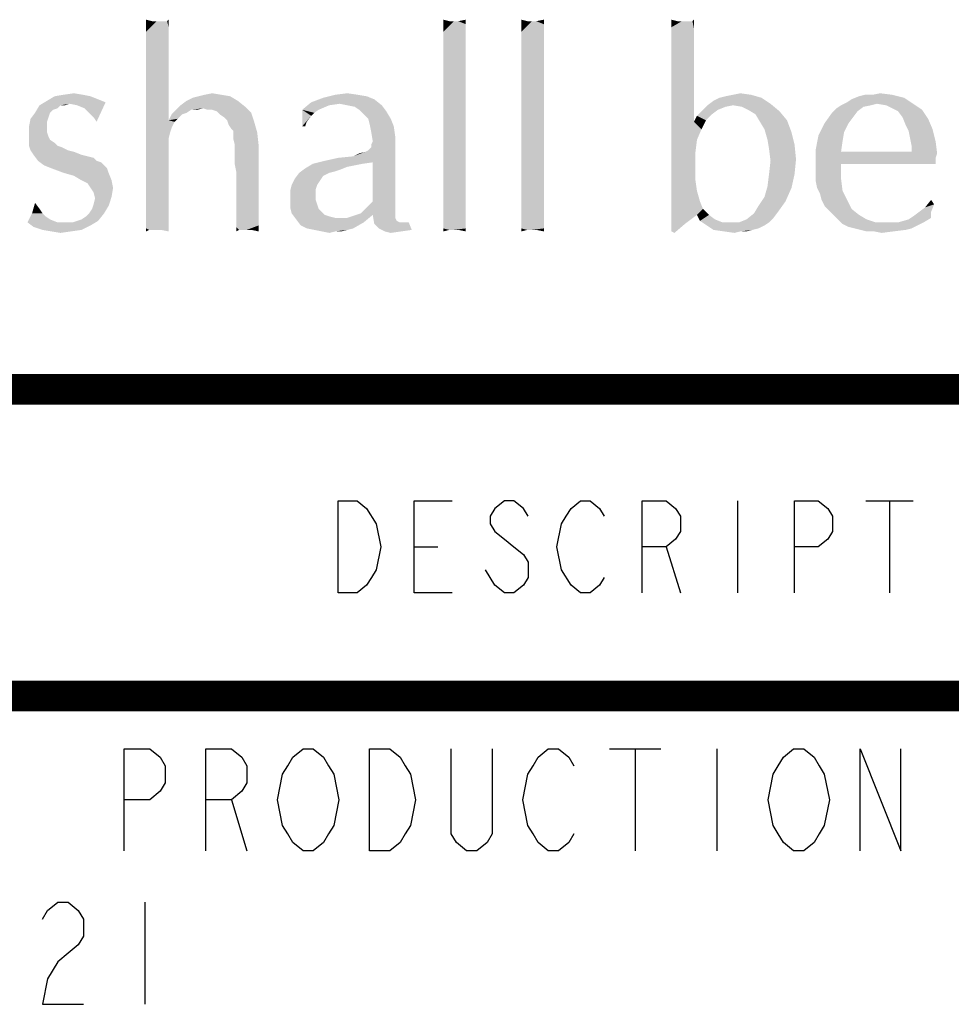
# Model space of a CAD drawing. Units: inches. Extents: x 0 to 180, y -147 to 17.
# Drawn here: x 18 to 19, y 16 to 17 of the extents above; entities that cross this region are included whole.
import ezdxf

# ---------------------------------------------------------------- set-up
doc = ezdxf.new("R2010")
doc.units = ezdxf.units.IN
doc.header["$LTSCALE"] = 1.21
doc.header["$MEASUREMENT"] = 0
doc.layers.get('0').update_dxf_attribs({"linetype": 'CONTINUOUS'})

msp = doc.modelspace()

# ---------------------------------------------------------------- linework, layer by layer
at = {"color": 2, "linetype": 'CONTINUOUS'}
for p, q in [((18.47716, 16.73883), (18.47716, 16.64883)), ((18.60274, 16.73883), (18.64925, 16.73883)), ((18.62599, 16.73883), (18.62599, 16.64883)), ((18.16089, 16.69383), (18.18415, 16.69383)), ((18.40739, 16.69383), (18.42135, 16.64883)), ((18.35216, 16.49649), (18.40216, 16.49649)), ((18.37716, 16.49649), (18.37716, 16.39649)), ((18.45716, 16.49649), (18.45716, 16.39649)), ((17.98216, 16.44649), (17.99716, 16.39649)), ((17.89716, 16.34649), (17.89716, 16.24649))]:
    msp.add_line(p, q, dxfattribs=at)
at = {"color": 5, "linetype": 'CONTINUOUS', "const_width": 0.03}
for points in [[(0, 16.848), (22.3, 16.848)], [(16.3, 16.548), (22.3, 16.548)]]:
    msp.add_lwpolyline(points, dxfattribs=at)
at = {"color": 2, "linetype": 'CONTINUOUS'}
for points in [[(18.08648, 16.73883), (18.10508, 16.73883), (18.11438, 16.73133)], [(18.11438, 16.73133), (18.12369, 16.71633), (18.12834, 16.69383), (18.12369, 16.67133), (18.11903, 16.66383), (18.11438, 16.65633), (18.10508, 16.64883), (18.08648, 16.64883), (18.08648, 16.73883)], [(18.1981, 16.64883), (18.16089, 16.64883), (18.16089, 16.73883), (18.1981, 16.73883)], [(18.27252, 16.72383), (18.26787, 16.73133), (18.25856, 16.73883), (18.24926, 16.73883), (18.23996, 16.73133), (18.23531, 16.72383), (18.23531, 16.71633), (18.23996, 16.70883), (18.24926, 16.70133), (18.25856, 16.69383), (18.26787, 16.68633), (18.27252, 16.67883), (18.27252, 16.66383), (18.26787, 16.65633), (18.25856, 16.64883), (18.24926, 16.64883), (18.23996, 16.65633), (18.23531, 16.66383), (18.23066, 16.67133)], [(18.31438, 16.65633), (18.30507, 16.67133), (18.30042, 16.69383), (18.30507, 16.71633), (18.30972, 16.72383), (18.31438, 16.73133), (18.32368, 16.73883), (18.33298, 16.73883), (18.34228, 16.73133), (18.34693, 16.72383)], [(18.38414, 16.64883), (18.38414, 16.73883), (18.40739, 16.73883), (18.4167, 16.73133), (18.42135, 16.72383), (18.42135, 16.70883), (18.4167, 16.70133), (18.40739, 16.69383), (18.38414, 16.69383)], [(18.53297, 16.64883), (18.53297, 16.73883), (18.55623, 16.73883), (18.56553, 16.73133), (18.57018, 16.72383), (18.57018, 16.70883), (18.56553, 16.70133), (18.55623, 16.69383), (18.53297, 16.69383)], [(18.34693, 16.66383), (18.34228, 16.65633), (18.33298, 16.64883), (18.32368, 16.64883), (18.31438, 16.65633)], [(17.87716, 16.39649), (17.87716, 16.49649), (17.90216, 16.49649), (17.91216, 16.48815), (17.91716, 16.47982), (17.91716, 16.46315), (17.91216, 16.45482), (17.90216, 16.44649), (17.87716, 16.44649)], [(17.95716, 16.39649), (17.95716, 16.49649), (17.98216, 16.49649), (17.99216, 16.48815), (17.99716, 16.47982), (17.99716, 16.46315), (17.99216, 16.45482), (17.98216, 16.44649), (17.95716, 16.44649)], [(18.07716, 16.41315), (18.07216, 16.40482), (18.06216, 16.39649), (18.05216, 16.39649), (18.04216, 16.40482), (18.03716, 16.41315), (18.03216, 16.42149), (18.02716, 16.44649), (18.03216, 16.47149), (18.03716, 16.47982), (18.04216, 16.48815), (18.05216, 16.49649), (18.06216, 16.49649), (18.07216, 16.48815), (18.07716, 16.47982), (18.08216, 16.47149), (18.08716, 16.44649), (18.08216, 16.42149), (18.07716, 16.41315)], [(18.11716, 16.49649), (18.13716, 16.49649), (18.14716, 16.48815), (18.15216, 16.47982), (18.15716, 16.47149), (18.16216, 16.44649), (18.15716, 16.42149), (18.15216, 16.41315), (18.14716, 16.40482), (18.13716, 16.39649), (18.11716, 16.39649), (18.11716, 16.49649)], [(18.23716, 16.49649), (18.23716, 16.41315), (18.23216, 16.40482), (18.22216, 16.39649), (18.21216, 16.39649), (18.20216, 16.40482), (18.19716, 16.41315), (18.19716, 16.49649)], [(18.31716, 16.41315), (18.31216, 16.40482), (18.30216, 16.39649), (18.29216, 16.39649), (18.28216, 16.40482), (18.27716, 16.41315), (18.27216, 16.42149), (18.26716, 16.44649), (18.27216, 16.47149), (18.27716, 16.47982), (18.28216, 16.48815), (18.29216, 16.49649), (18.30216, 16.49649), (18.31216, 16.48815), (18.31716, 16.47982)], [(18.55716, 16.41315), (18.55216, 16.40482), (18.54216, 16.39649), (18.53216, 16.39649), (18.52216, 16.40482), (18.51716, 16.41315), (18.51216, 16.42149), (18.50716, 16.44649), (18.51216, 16.47149), (18.51716, 16.47982), (18.52216, 16.48815), (18.53216, 16.49649), (18.54216, 16.49649), (18.55216, 16.48815), (18.55716, 16.47982), (18.56216, 16.47149), (18.56716, 16.44649), (18.56216, 16.42149), (18.55716, 16.41315)], [(18.59716, 16.39649), (18.59716, 16.49649), (18.63716, 16.39649), (18.63716, 16.49649)], [(17.79716, 16.32982), (17.80216, 16.33815), (17.81216, 16.34649), (17.82216, 16.34649), (17.83216, 16.33815), (17.83716, 16.32982), (17.83716, 16.31315), (17.83216, 16.30482), (17.82216, 16.29649), (17.81216, 16.28815), (17.80216, 16.27149), (17.79716, 16.24649), (17.83716, 16.24649)]]:
    msp.add_lwpolyline(points, dxfattribs=at)
at = {"color": 4, "linetype": 'CONTINUOUS'}
for points in [[(17.90445, 17.20816), (17.89857, 17.19787), (17.89857, 17.20963)], [(17.91914, 17.20816), (17.92061, 17.20228), (17.89857, 17.19787)], [(17.9162, 17.20816), (17.91914, 17.20816), (17.89857, 17.19787)], [(17.91179, 17.20816), (17.9162, 17.20816), (17.89857, 17.19787)], [(17.90886, 17.20816), (17.91179, 17.20816), (17.89857, 17.19787)], [(17.90445, 17.20816), (17.90886, 17.20816), (17.89857, 17.19787)], [(17.89857, 17.19787), (17.92061, 17.20228), (17.92061, 17.19347)], [(17.91914, 17.20816), (17.92061, 17.20963), (17.92061, 17.20228)], [(18.19526, 17.20816), (18.18939, 17.19787), (18.18939, 17.20963)], [(18.20407, 17.20816), (18.21142, 17.20522), (18.18939, 17.19787)], [(18.19967, 17.20816), (18.20407, 17.20816), (18.18939, 17.19787)], [(18.19526, 17.20816), (18.19967, 17.20816), (18.18939, 17.19787)], [(18.21142, 17.20522), (18.21142, 17.19934), (18.18939, 17.19787)], [(18.20407, 17.20816), (18.21142, 17.20963), (18.21142, 17.20522)], [(18.27164, 17.20816), (18.26576, 17.19787), (18.26576, 17.20963)], [(18.28045, 17.20816), (18.28779, 17.20522), (18.26576, 17.19787)], [(18.27604, 17.20816), (18.28045, 17.20816), (18.26576, 17.19787)], [(18.27164, 17.20816), (18.27604, 17.20816), (18.26576, 17.19787)], [(18.28779, 17.20522), (18.28779, 17.19934), (18.26576, 17.19787)], [(18.28045, 17.20816), (18.28779, 17.20963), (18.28779, 17.20522)], [(18.41851, 17.20816), (18.41264, 17.20228), (18.41264, 17.20962)], [(18.43026, 17.20816), (18.4332, 17.20816), (18.41264, 17.20228)], [(18.42586, 17.20816), (18.43026, 17.20816), (18.41264, 17.20228)], [(18.42292, 17.20816), (18.42586, 17.20816), (18.41264, 17.20228)], [(18.41851, 17.20816), (18.42292, 17.20816), (18.41264, 17.20228)], [(18.43467, 17.20081), (18.41264, 17.20228), (18.4332, 17.20816)], [(18.43467, 17.20081), (18.41264, 17.19494), (18.41264, 17.20228)], [(18.4332, 17.20816), (18.43467, 17.20962), (18.43467, 17.20081)], [(17.92061, 17.19347), (17.89857, 17.18466), (17.89857, 17.19787)], [(17.89857, 17.18466), (17.92061, 17.19347), (17.92061, 17.18319)], [(18.18939, 17.19787), (18.21142, 17.19934), (18.21142, 17.192)], [(18.21142, 17.192), (18.18939, 17.18613), (18.18939, 17.19787)], [(18.26576, 17.19787), (18.28779, 17.19934), (18.28779, 17.192)], [(18.28779, 17.192), (18.26576, 17.18613), (18.26576, 17.19787)], [(18.41264, 17.19494), (18.43467, 17.20081), (18.43467, 17.192)], [(18.43467, 17.192), (18.41264, 17.18319), (18.41264, 17.19494)], [(17.92061, 17.18319), (17.89857, 17.17144), (17.89857, 17.18466)], [(17.89857, 17.17144), (17.92061, 17.18319), (17.92061, 17.17144)], [(18.18939, 17.18613), (18.21142, 17.192), (18.21142, 17.18319)], [(18.21142, 17.18319), (18.18939, 17.17144), (18.18939, 17.18613)], [(18.21142, 17.18319), (18.21142, 17.17438), (18.18939, 17.17144)], [(18.26576, 17.18613), (18.28779, 17.192), (18.28779, 17.18319)], [(18.28779, 17.18319), (18.26576, 17.17144), (18.26576, 17.18613)], [(18.28779, 17.18319), (18.28779, 17.17438), (18.26576, 17.17144)], [(18.41264, 17.18319), (18.43467, 17.192), (18.43467, 17.18172)], [(18.43467, 17.18172), (18.41264, 17.17144), (18.41264, 17.18319)], [(18.18939, 17.17144), (18.21142, 17.17438), (18.21142, 17.16262)], [(18.26576, 17.17144), (18.28779, 17.17438), (18.28779, 17.16262)], [(18.41264, 17.17144), (18.43467, 17.18172), (18.43467, 17.16997)], [(17.92061, 17.17144), (17.92061, 17.15822), (17.89857, 17.15675)], [(17.92061, 17.17144), (17.89857, 17.15675), (17.89857, 17.17144)], [(18.21142, 17.16262), (18.18939, 17.15528), (18.18939, 17.17144)], [(18.28779, 17.16262), (18.26576, 17.15528), (18.26576, 17.17144)], [(18.43467, 17.16997), (18.41264, 17.15528), (18.41264, 17.17144)], [(18.43467, 17.16997), (18.43467, 17.15675), (18.41264, 17.15528)], [(17.89857, 17.15675), (17.92061, 17.15822), (17.92061, 17.14353)], [(17.92061, 17.14353), (17.89857, 17.14059), (17.89857, 17.15675)], [(18.18939, 17.15528), (18.21142, 17.16262), (18.21142, 17.14941)], [(18.21142, 17.14941), (18.18939, 17.11709), (18.18939, 17.15528)], [(18.26576, 17.15528), (18.28779, 17.16262), (18.28779, 17.14941)], [(18.28779, 17.14941), (18.26576, 17.11709), (18.26576, 17.15528)], [(18.41264, 17.15528), (18.43467, 17.15675), (18.43467, 17.14206)], [(18.43467, 17.14206), (18.41264, 17.13766), (18.41264, 17.15528)], [(18.21142, 17.14941), (18.21142, 17.13619), (18.18939, 17.11709)], [(18.28779, 17.14941), (18.28779, 17.13619), (18.26576, 17.11709)], [(17.84423, 17.13472), (17.85157, 17.13178), (17.80164, 17.13031)], [(17.84423, 17.13472), (17.80164, 17.13031), (17.80898, 17.13472)], [(17.83689, 17.13619), (17.80898, 17.13472), (17.81779, 17.13619)], [(17.80898, 17.13472), (17.83689, 17.13619), (17.84423, 17.13472)], [(17.81779, 17.13619), (17.82807, 17.13766), (17.83689, 17.13619)], [(17.89857, 17.14059), (17.92061, 17.14353), (17.92061, 17.12738)], [(17.92061, 17.12738), (17.89857, 17.12297), (17.89857, 17.14059)], [(17.93823, 17.13031), (17.94411, 17.13325), (17.98082, 17.13472)], [(17.93823, 17.13031), (17.98082, 17.13472), (17.98817, 17.13031)], [(17.98082, 17.13472), (17.94411, 17.13325), (17.94998, 17.13472)], [(17.97201, 17.13619), (17.94998, 17.13472), (17.95586, 17.13619)], [(17.94998, 17.13472), (17.97201, 17.13619), (17.98082, 17.13472)], [(17.95586, 17.13619), (17.9632, 17.13766), (17.97201, 17.13619)], [(18.10567, 17.13619), (18.11448, 17.13472), (18.07189, 17.13325)], [(18.10567, 17.13619), (18.07189, 17.13325), (18.08364, 17.13619)], [(18.07189, 17.13325), (18.11448, 17.13472), (18.12182, 17.13178)], [(18.08364, 17.13619), (18.09539, 17.13766), (18.10567, 17.13619)], [(18.18939, 17.11709), (18.21142, 17.13619), (18.21142, 17.10828)], [(18.26576, 17.11709), (18.28779, 17.13619), (18.28779, 17.10828)], [(18.41264, 17.13766), (18.43467, 17.14206), (18.43467, 17.12591)], [(18.43467, 17.12591), (18.41264, 17.11856), (18.41264, 17.13766)], [(18.45964, 17.13325), (18.46551, 17.13472), (18.49048, 17.13619)], [(18.45964, 17.13325), (18.49048, 17.13619), (18.50076, 17.13325)], [(18.49048, 17.13619), (18.46551, 17.13472), (18.47286, 17.13619)], [(18.47286, 17.13619), (18.4802, 17.13766), (18.49048, 17.13619)], [(18.64029, 17.13325), (18.58889, 17.13178), (18.59623, 17.13472)], [(18.60945, 17.13619), (18.62854, 17.13619), (18.59623, 17.13472)], [(18.60945, 17.13619), (18.59623, 17.13472), (18.60211, 17.13619)], [(18.59623, 17.13472), (18.62854, 17.13619), (18.64029, 17.13325)], [(18.60945, 17.13619), (18.61679, 17.13766), (18.62854, 17.13619)], [(17.81486, 17.12591), (17.81192, 17.12297), (17.78989, 17.11856)], [(17.81486, 17.12591), (17.78989, 17.11856), (17.79429, 17.12591)], [(17.82367, 17.12738), (17.79429, 17.12591), (17.80164, 17.13031)], [(17.81486, 17.12591), (17.79429, 17.12591), (17.82367, 17.12738)], [(17.80164, 17.13031), (17.85157, 17.13178), (17.85892, 17.12884)], [(17.80164, 17.13031), (17.85892, 17.12884), (17.82367, 17.12738)], [(17.81486, 17.12591), (17.82367, 17.12738), (17.81926, 17.12591)], [(17.83101, 17.12591), (17.82367, 17.12738), (17.85892, 17.12884)], [(17.83836, 17.12297), (17.83101, 17.12591), (17.85892, 17.12884)], [(17.84129, 17.12003), (17.83836, 17.12297), (17.85892, 17.12884)], [(17.84423, 17.11709), (17.84129, 17.12003), (17.85892, 17.12884)], [(17.84717, 17.11416), (17.84423, 17.11709), (17.85892, 17.12884)], [(17.84717, 17.11416), (17.85892, 17.12884), (17.85011, 17.10975)], [(17.89857, 17.12297), (17.92061, 17.12738), (17.92061, 17.11122)], [(17.95439, 17.12297), (17.92795, 17.1215), (17.93236, 17.12591)], [(17.98817, 17.13031), (17.93236, 17.12591), (17.93823, 17.13031)], [(17.93236, 17.12591), (17.98817, 17.13031), (17.99551, 17.12444)], [(17.93236, 17.12591), (17.99551, 17.12444), (17.95439, 17.12297)], [(18.07776, 17.12591), (18.05132, 17.1215), (18.06014, 17.12884)], [(18.05132, 17.1215), (18.07776, 17.12591), (18.06748, 17.1215)], [(18.12182, 17.13178), (18.06014, 17.12884), (18.07189, 17.13325)], [(18.08804, 17.12738), (18.06014, 17.12884), (18.12182, 17.13178)], [(18.06014, 17.12884), (18.08804, 17.12738), (18.07776, 17.12591)], [(18.09539, 17.12591), (18.08804, 17.12738), (18.12182, 17.13178)], [(18.09539, 17.12591), (18.12182, 17.13178), (18.12917, 17.12591)], [(18.12917, 17.12591), (18.10273, 17.12444), (18.09539, 17.12591)], [(18.10714, 17.1215), (18.10273, 17.12444), (18.12917, 17.12591)], [(18.10714, 17.1215), (18.12917, 17.12591), (18.13357, 17.12003)], [(18.41264, 17.11856), (18.43467, 17.12591), (18.43467, 17.10975)], [(18.47286, 17.12591), (18.46551, 17.12444), (18.44348, 17.1215)], [(18.47286, 17.12591), (18.44348, 17.1215), (18.44789, 17.12591)], [(18.50957, 17.12738), (18.44789, 17.12591), (18.45376, 17.13031)], [(18.47286, 17.12591), (18.44789, 17.12591), (18.50957, 17.12738)], [(18.50076, 17.13325), (18.45376, 17.13031), (18.45964, 17.13325)], [(18.45376, 17.13031), (18.50076, 17.13325), (18.50957, 17.12738)], [(18.48167, 17.12444), (18.47286, 17.12591), (18.50957, 17.12738)], [(18.48754, 17.1215), (18.48167, 17.12444), (18.50957, 17.12738)], [(18.48754, 17.1215), (18.50957, 17.12738), (18.51839, 17.12003)], [(18.60798, 17.12591), (18.60064, 17.12444), (18.5742, 17.12297)], [(18.60798, 17.12591), (18.5742, 17.12297), (18.57861, 17.12591)], [(18.61386, 17.12738), (18.57861, 17.12591), (18.58448, 17.12884)], [(18.57861, 17.12591), (18.61386, 17.12738), (18.60798, 17.12591)], [(18.58448, 17.12884), (18.58889, 17.13178), (18.64029, 17.13325)], [(18.61386, 17.12738), (18.58448, 17.12884), (18.64029, 17.13325)], [(18.61386, 17.12738), (18.64029, 17.13325), (18.64911, 17.12738)], [(18.64911, 17.12738), (18.62267, 17.12591), (18.61386, 17.12738)], [(18.62854, 17.12297), (18.62267, 17.12591), (18.64911, 17.12738)], [(18.62854, 17.12297), (18.64911, 17.12738), (18.65792, 17.1215)], [(17.80457, 17.11856), (17.80311, 17.11416), (17.78548, 17.11269)], [(17.80457, 17.11856), (17.78548, 17.11269), (17.78989, 17.11856)], [(17.81192, 17.12297), (17.80751, 17.1215), (17.78989, 17.11856)], [(17.78989, 17.11856), (17.80751, 17.1215), (17.80457, 17.11856)], [(17.92061, 17.11122), (17.89857, 17.10388), (17.89857, 17.12297)], [(17.93382, 17.11709), (17.92942, 17.11269), (17.92061, 17.11122)], [(17.93382, 17.11709), (17.92061, 17.11122), (17.92354, 17.11709)], [(17.94264, 17.1215), (17.93823, 17.11856), (17.92354, 17.11709)], [(17.94264, 17.1215), (17.92354, 17.11709), (17.92795, 17.1215)], [(17.92354, 17.11709), (17.93823, 17.11856), (17.93382, 17.11709)], [(17.94264, 17.1215), (17.92795, 17.1215), (17.95439, 17.12297)], [(17.94264, 17.1215), (17.95439, 17.12297), (17.94851, 17.1215)], [(17.95879, 17.1215), (17.95439, 17.12297), (17.99551, 17.12444)], [(17.9632, 17.1215), (17.95879, 17.1215), (17.99551, 17.12444)], [(17.96761, 17.12003), (17.9632, 17.1215), (17.99551, 17.12444)], [(17.96761, 17.12003), (17.99551, 17.12444), (18.00139, 17.11856)], [(18.00139, 17.11856), (17.97054, 17.11709), (17.96761, 17.12003)], [(17.97495, 17.11416), (17.97054, 17.11709), (18.00139, 17.11856)], [(17.97789, 17.11122), (17.97495, 17.11416), (18.00139, 17.11856)], [(17.97789, 17.11122), (18.00139, 17.11856), (18.00432, 17.10975)], [(18.05132, 17.1215), (18.06748, 17.1215), (18.06307, 17.11856)], [(18.05132, 17.1215), (18.06307, 17.11856), (18.06014, 17.11563)], [(18.06014, 17.11563), (18.05132, 17.10534), (18.05132, 17.1215)], [(18.06014, 17.11563), (18.05573, 17.10975), (18.05132, 17.10534)], [(18.13357, 17.12003), (18.11154, 17.11709), (18.10714, 17.1215)], [(18.11595, 17.11269), (18.11154, 17.11709), (18.13357, 17.12003)], [(18.11595, 17.11269), (18.13357, 17.12003), (18.13798, 17.11269)], [(18.21142, 17.10828), (18.18939, 17.08478), (18.18939, 17.11709)], [(18.28779, 17.10828), (18.26576, 17.08478), (18.26576, 17.11709)], [(18.43467, 17.10975), (18.41264, 17.09653), (18.41264, 17.11856)], [(18.44642, 17.11122), (18.43467, 17.10975), (18.43761, 17.11563)], [(18.45817, 17.1215), (18.45229, 17.11709), (18.43761, 17.11563)], [(18.45817, 17.1215), (18.43761, 17.11563), (18.44348, 17.1215)], [(18.43761, 17.11563), (18.45229, 17.11709), (18.44642, 17.11122)], [(18.44348, 17.1215), (18.46551, 17.12444), (18.45817, 17.1215)], [(18.51839, 17.12003), (18.49489, 17.11709), (18.48754, 17.1215)], [(18.49489, 17.11709), (18.51839, 17.12003), (18.52573, 17.11122)], [(18.52573, 17.11122), (18.49929, 17.10975), (18.49489, 17.11709)], [(18.59036, 17.11416), (18.56245, 17.10828), (18.56979, 17.11856)], [(18.59476, 17.12003), (18.56979, 17.11856), (18.5742, 17.12297)], [(18.56979, 17.11856), (18.59476, 17.12003), (18.59036, 17.11416)], [(18.5742, 17.12297), (18.60064, 17.12444), (18.59476, 17.12003)], [(18.65792, 17.1215), (18.63442, 17.12003), (18.62854, 17.12297)], [(18.63882, 17.11416), (18.63442, 17.12003), (18.65792, 17.1215)], [(18.63882, 17.11416), (18.65792, 17.1215), (18.66379, 17.11269)], [(17.80164, 17.10975), (17.78401, 17.10534), (17.78548, 17.11269)], [(17.78401, 17.10534), (17.80164, 17.10975), (17.80164, 17.10534)], [(17.80164, 17.10534), (17.80164, 17.09947), (17.78401, 17.09653)], [(17.80164, 17.10534), (17.78401, 17.09653), (17.78401, 17.10534)], [(17.78548, 17.11269), (17.80311, 17.11416), (17.80164, 17.10975)], [(17.92061, 17.11122), (17.92648, 17.10975), (17.89857, 17.10388)], [(17.89857, 17.10388), (17.92648, 17.10975), (17.92354, 17.10388)], [(17.92061, 17.11122), (17.92942, 17.11269), (17.92648, 17.10975)], [(18.00432, 17.10975), (17.97936, 17.10681), (17.97789, 17.11122)], [(17.98229, 17.10241), (17.97936, 17.10681), (18.00432, 17.10975)], [(17.98376, 17.10094), (17.98229, 17.10241), (18.00432, 17.10975)], [(17.98376, 17.10094), (18.00432, 17.10975), (18.00726, 17.09947)], [(18.05132, 17.10534), (18.05573, 17.10975), (18.05426, 17.10534)], [(18.13798, 17.11269), (18.11742, 17.10681), (18.11595, 17.11269)], [(18.11742, 17.10681), (18.13798, 17.11269), (18.14092, 17.10534)], [(18.14092, 17.10534), (18.11889, 17.09947), (18.11742, 17.10681)], [(18.11889, 17.09947), (18.14092, 17.10534), (18.14239, 17.09506)], [(18.21142, 17.10828), (18.21142, 17.08919), (18.18939, 17.08478)], [(18.28779, 17.10828), (18.28779, 17.08919), (18.26576, 17.08478)], [(18.43467, 17.10975), (18.44201, 17.10241), (18.41264, 17.09653)], [(18.43467, 17.10975), (18.44642, 17.11122), (18.44201, 17.10241)], [(18.5037, 17.10241), (18.49929, 17.10975), (18.52573, 17.11122)], [(18.5037, 17.10241), (18.52573, 17.11122), (18.53014, 17.09947)], [(18.58595, 17.10828), (18.58154, 17.09947), (18.55657, 17.09653)], [(18.58595, 17.10828), (18.55657, 17.09653), (18.56245, 17.10828)], [(18.56245, 17.10828), (18.59036, 17.11416), (18.58595, 17.10828)], [(18.66379, 17.11269), (18.64176, 17.10681), (18.63882, 17.11416)], [(18.64176, 17.10681), (18.66379, 17.11269), (18.6682, 17.10241)], [(18.6682, 17.10241), (18.6447, 17.10094), (18.64176, 17.10681)], [(17.78401, 17.09653), (17.80164, 17.09947), (17.80311, 17.09506)], [(17.80311, 17.09506), (17.78401, 17.09066), (17.78401, 17.09653)], [(17.92354, 17.10388), (17.92207, 17.09947), (17.89857, 17.08478)], [(17.92354, 17.10388), (17.89857, 17.08478), (17.89857, 17.10388)], [(17.92207, 17.09947), (17.92061, 17.09359), (17.89857, 17.08478)], [(18.00726, 17.09947), (17.98376, 17.09653), (17.98376, 17.10094)], [(17.98376, 17.09359), (17.98376, 17.09653), (18.00726, 17.09947)], [(17.98523, 17.08772), (17.98376, 17.09359), (18.00726, 17.09947)], [(17.98523, 17.08772), (18.00726, 17.09947), (18.00873, 17.08625)], [(18.14239, 17.09506), (18.12036, 17.09066), (18.11889, 17.09947)], [(18.41264, 17.09653), (18.44201, 17.10241), (18.43761, 17.09212)], [(18.43761, 17.09212), (18.41264, 17.07744), (18.41264, 17.09653)], [(18.53014, 17.09947), (18.50664, 17.09212), (18.5037, 17.10241)], [(18.50664, 17.09212), (18.53014, 17.09947), (18.53307, 17.08772)], [(18.58007, 17.09066), (18.55364, 17.08184), (18.55657, 17.09653)], [(18.55657, 17.09653), (18.58154, 17.09947), (18.58007, 17.09066)], [(18.64617, 17.09359), (18.6447, 17.10094), (18.6682, 17.10241)], [(18.64617, 17.09359), (18.6682, 17.10241), (18.67114, 17.09066)], [(17.80311, 17.09506), (17.80457, 17.09212), (17.78401, 17.09066)], [(17.78401, 17.09066), (17.80457, 17.09212), (17.80898, 17.08919)], [(17.80898, 17.08919), (17.78401, 17.08625), (17.78401, 17.09066)], [(17.78401, 17.08625), (17.80898, 17.08919), (17.81192, 17.08625)], [(17.81192, 17.08625), (17.78548, 17.08184), (17.78401, 17.08625)], [(17.81192, 17.08625), (17.81632, 17.08478), (17.78548, 17.08184)], [(17.92061, 17.09359), (17.92061, 17.08625), (17.89857, 17.08478)], [(17.89857, 17.08478), (17.92061, 17.08625), (17.92061, 17.07597)], [(18.00873, 17.08625), (17.98523, 17.08184), (17.98523, 17.08772)], [(17.98523, 17.08184), (18.00873, 17.08625), (18.00873, 17.07891)], [(18.10126, 17.07597), (18.11301, 17.08038), (18.14239, 17.08919)], [(18.12036, 17.07009), (18.10126, 17.07597), (18.14239, 17.08919)], [(18.11301, 17.08038), (18.11595, 17.08184), (18.14239, 17.08919)], [(18.11595, 17.08184), (18.11889, 17.08478), (18.14239, 17.08919)], [(18.14239, 17.08919), (18.11889, 17.08772), (18.12036, 17.09066)], [(18.11889, 17.08478), (18.11889, 17.08772), (18.14239, 17.08919)], [(18.12036, 17.09066), (18.14239, 17.09506), (18.14239, 17.08919)], [(18.12036, 17.03191), (18.12036, 17.07009), (18.14239, 17.08919)], [(18.12036, 17.03191), (18.14239, 17.08919), (18.14239, 17.0275)], [(18.18939, 17.08478), (18.21142, 17.08919), (18.21142, 17.07156)], [(18.26576, 17.08478), (18.28779, 17.08919), (18.28779, 17.07156)], [(18.43761, 17.09212), (18.43614, 17.08038), (18.41264, 17.07744)], [(18.53307, 17.08772), (18.50811, 17.08331), (18.50664, 17.09212)], [(18.50811, 17.08331), (18.53307, 17.08772), (18.53454, 17.07303)], [(18.55364, 17.08184), (18.58007, 17.09066), (18.57861, 17.08038)], [(18.67114, 17.09066), (18.64764, 17.08625), (18.64617, 17.09359)], [(18.64764, 17.08331), (18.64764, 17.08625), (18.67114, 17.09066)], [(18.64764, 17.08038), (18.64764, 17.08331), (18.67114, 17.09066)], [(18.64764, 17.08038), (18.67114, 17.09066), (18.67261, 17.07891)], [(17.78548, 17.08184), (17.81632, 17.08478), (17.8222, 17.08184)], [(17.8222, 17.08184), (17.78842, 17.07744), (17.78548, 17.08184)], [(17.8222, 17.08184), (17.82807, 17.08038), (17.78842, 17.07744)], [(17.78842, 17.07744), (17.82807, 17.08038), (17.83542, 17.07744)], [(17.83542, 17.07744), (17.79282, 17.07156), (17.78842, 17.07744)], [(17.83542, 17.07744), (17.84129, 17.07597), (17.79282, 17.07156)], [(17.92061, 17.07597), (17.89857, 17.06716), (17.89857, 17.08478)], [(18.00873, 17.07891), (17.98523, 17.07597), (17.98523, 17.08184)], [(17.98523, 17.06863), (17.98523, 17.07597), (18.00873, 17.07891)], [(17.98523, 17.06863), (18.00873, 17.07891), (18.00873, 17.06863)], [(18.10126, 17.07597), (18.10714, 17.07891), (18.11301, 17.08038)], [(18.21142, 17.07156), (18.18939, 17.06716), (18.18939, 17.08478)], [(18.28779, 17.07156), (18.26576, 17.06716), (18.26576, 17.08478)], [(18.41264, 17.07744), (18.43614, 17.08038), (18.43614, 17.06569)], [(18.43614, 17.06569), (18.41264, 17.06128), (18.41264, 17.07744)], [(18.53454, 17.07303), (18.50957, 17.07156), (18.50811, 17.08331)], [(18.57861, 17.08038), (18.55364, 17.06716), (18.55364, 17.08184)], [(18.64764, 17.08038), (18.67261, 17.07891), (18.55364, 17.06716)], [(18.57861, 17.08038), (18.64764, 17.08038), (18.55364, 17.06716)], [(18.67261, 17.07891), (18.67114, 17.0745), (18.55364, 17.06716)], [(17.84129, 17.07597), (17.84717, 17.0745), (17.79282, 17.07156)], [(17.79282, 17.07156), (17.84717, 17.0745), (17.85011, 17.07156)], [(17.85011, 17.07156), (17.7987, 17.06716), (17.79282, 17.07156)], [(17.85011, 17.07156), (17.85451, 17.07009), (17.7987, 17.06716)], [(17.7987, 17.06716), (17.85451, 17.07009), (17.85745, 17.06716)], [(17.85745, 17.06716), (17.80604, 17.06422), (17.7987, 17.06716)], [(17.80604, 17.06422), (17.85745, 17.06716), (17.86039, 17.06422)], [(17.89857, 17.06716), (17.92061, 17.07597), (17.92061, 17.06422)], [(17.92061, 17.06422), (17.89857, 17.05247), (17.89857, 17.06716)], [(18.00873, 17.06863), (17.9867, 17.06128), (17.98523, 17.06863)], [(17.9867, 17.06128), (18.00873, 17.06863), (18.00873, 17.05688)], [(18.11007, 17.06862), (18.10273, 17.06716), (18.05426, 17.06422)], [(18.11007, 17.06862), (18.05426, 17.06422), (18.06161, 17.06862)], [(18.10273, 17.06716), (18.09539, 17.06569), (18.05426, 17.06422)], [(18.12036, 17.07009), (18.06161, 17.06862), (18.07336, 17.07156)], [(18.06161, 17.06862), (18.12036, 17.07009), (18.11007, 17.06862)], [(18.07336, 17.07156), (18.08657, 17.0745), (18.10126, 17.07597)], [(18.12036, 17.07009), (18.07336, 17.07156), (18.10126, 17.07597)], [(18.18939, 17.06716), (18.21142, 17.07156), (18.21142, 17.05688)], [(18.21142, 17.05688), (18.18939, 17.051), (18.18939, 17.06716)], [(18.26576, 17.06716), (18.28779, 17.07156), (18.28779, 17.05688)], [(18.28779, 17.05688), (18.26576, 17.051), (18.26576, 17.06716)], [(18.50811, 17.05834), (18.50957, 17.07156), (18.53454, 17.07303)], [(18.50811, 17.05834), (18.53454, 17.07303), (18.53307, 17.05834)], [(18.67114, 17.0745), (18.57861, 17.06862), (18.55364, 17.06716)], [(18.55364, 17.05981), (18.55364, 17.06716), (18.57861, 17.06862)], [(18.55364, 17.05981), (18.57861, 17.06862), (18.57861, 17.05394)], [(18.63148, 17.06862), (18.57861, 17.06862), (18.67114, 17.0745)], [(18.65204, 17.06862), (18.63148, 17.06862), (18.67114, 17.0745)], [(18.65204, 17.06862), (18.67114, 17.0745), (18.67114, 17.06862)], [(17.86039, 17.06422), (17.81779, 17.05981), (17.80604, 17.06422)], [(17.81779, 17.05981), (17.86039, 17.06422), (17.86186, 17.05981)], [(17.86186, 17.05981), (17.82807, 17.05688), (17.81779, 17.05981)], [(17.83542, 17.05247), (17.82807, 17.05688), (17.86186, 17.05981)], [(17.83542, 17.05247), (17.86186, 17.05981), (17.86479, 17.05247)], [(17.89857, 17.03925), (17.89857, 17.05247), (17.92061, 17.06422)], [(17.89857, 17.03925), (17.92061, 17.06422), (17.92061, 17.03191)], [(18.00873, 17.05688), (17.9867, 17.051), (17.9867, 17.06128)], [(18.07776, 17.05981), (18.07482, 17.05834), (18.04398, 17.05394)], [(18.07776, 17.05981), (18.04398, 17.05394), (18.04839, 17.05981)], [(18.07482, 17.05834), (18.07189, 17.05688), (18.04398, 17.05394)], [(18.08804, 17.06275), (18.04839, 17.05981), (18.05426, 17.06422)], [(18.08804, 17.06275), (18.08364, 17.06128), (18.04839, 17.05981)], [(18.04839, 17.05981), (18.08364, 17.06128), (18.07776, 17.05981)], [(18.05426, 17.06422), (18.09539, 17.06569), (18.08804, 17.06275)], [(18.41264, 17.06128), (18.43614, 17.06569), (18.43614, 17.05247)], [(18.43614, 17.05247), (18.41264, 17.04659), (18.41264, 17.06128)], [(18.53307, 17.05834), (18.50664, 17.04659), (18.50811, 17.05834)], [(18.50664, 17.04659), (18.53307, 17.05834), (18.53014, 17.04512)], [(18.57861, 17.05394), (18.55364, 17.05247), (18.55364, 17.05981)], [(17.86479, 17.05247), (17.84129, 17.04953), (17.83542, 17.05247)], [(17.84423, 17.04512), (17.84129, 17.04953), (17.86479, 17.05247)], [(17.84423, 17.04512), (17.86479, 17.05247), (17.86626, 17.04512)], [(17.9867, 17.051), (18.00873, 17.05688), (18.00873, 17.04806)], [(18.00873, 17.04806), (17.9867, 17.04072), (17.9867, 17.051)], [(17.9867, 17.03191), (17.9867, 17.04072), (18.00873, 17.04806)], [(17.9867, 17.03191), (18.00873, 17.04806), (18.00873, 17.03191)], [(18.06601, 17.04806), (18.06454, 17.04366), (18.03957, 17.04219)], [(18.06601, 17.04806), (18.03957, 17.04219), (18.04104, 17.04806)], [(18.06895, 17.05247), (18.04104, 17.04806), (18.04398, 17.05394)], [(18.04104, 17.04806), (18.06895, 17.05247), (18.06601, 17.04806)], [(18.04398, 17.05394), (18.07189, 17.05688), (18.06895, 17.05247)], [(18.18939, 17.051), (18.21142, 17.05688), (18.21142, 17.04219)], [(18.21142, 17.04219), (18.18939, 17.03778), (18.18939, 17.051)], [(18.26576, 17.051), (18.28779, 17.05688), (18.28779, 17.04219)], [(18.28779, 17.04219), (18.26576, 17.03778), (18.26576, 17.051)], [(18.41264, 17.04659), (18.43614, 17.05247), (18.43761, 17.04219)], [(18.55511, 17.04512), (18.55364, 17.05247), (18.57861, 17.05394)], [(18.55511, 17.04512), (18.57861, 17.05394), (18.58007, 17.04219)], [(17.86626, 17.04512), (17.84717, 17.04072), (17.84423, 17.04512)], [(17.84717, 17.04072), (17.86626, 17.04512), (17.86479, 17.03631)], [(17.86479, 17.03631), (17.84864, 17.03484), (17.84717, 17.04072)], [(17.92061, 17.03191), (17.89857, 17.0275), (17.89857, 17.03925)], [(18.03957, 17.04219), (18.06454, 17.04366), (18.06454, 17.03778)], [(18.06454, 17.03778), (18.03957, 17.03484), (18.03957, 17.04219)], [(18.18939, 17.03778), (18.21142, 17.04219), (18.21142, 17.03044)], [(18.26576, 17.03778), (18.28779, 17.04219), (18.28779, 17.03044)], [(18.43761, 17.04219), (18.41264, 17.03337), (18.41264, 17.04659)], [(18.41264, 17.03337), (18.43761, 17.04219), (18.44054, 17.03191)], [(18.53014, 17.04512), (18.5037, 17.03631), (18.50664, 17.04659)], [(18.5037, 17.03631), (18.53014, 17.04512), (18.52426, 17.03191)], [(18.58007, 17.04219), (18.55804, 17.03925), (18.55511, 17.04512)], [(18.55951, 17.03337), (18.55804, 17.03925), (18.58007, 17.04219)], [(18.55951, 17.03337), (18.58007, 17.04219), (18.58448, 17.03337)], [(17.79429, 17.02456), (17.78695, 17.02016), (17.78989, 17.03044)], [(17.86186, 17.0275), (17.8457, 17.02456), (17.84717, 17.02897)], [(17.84717, 17.02897), (17.84864, 17.03484), (17.86479, 17.03631)], [(17.84717, 17.02897), (17.86479, 17.03631), (17.86186, 17.0275)], [(17.89857, 17.01869), (17.89857, 17.0275), (17.92061, 17.03191)], [(17.89857, 17.01134), (17.89857, 17.01869), (17.92061, 17.03191)], [(17.89857, 17.00547), (17.89857, 17.01134), (17.92061, 17.03191)], [(17.90151, 17.004), (17.89857, 17.00547), (17.92061, 17.03191)], [(17.90445, 17.004), (17.90151, 17.004), (17.92061, 17.03191)], [(17.90592, 17.004), (17.90445, 17.004), (17.92061, 17.03191)], [(17.90739, 17.004), (17.90592, 17.004), (17.92061, 17.03191)], [(17.90886, 17.004), (17.90739, 17.004), (17.92061, 17.03191)], [(17.91326, 17.004), (17.90886, 17.004), (17.92061, 17.03191)], [(17.91326, 17.004), (17.92061, 17.03191), (17.92061, 17.00253)], [(18.00873, 17.03191), (17.9867, 17.02456), (17.9867, 17.03191)], [(17.9867, 17.02456), (18.00873, 17.03191), (18.00873, 17.01869)], [(18.03957, 17.03484), (18.06454, 17.03778), (18.06454, 17.03337)], [(18.06454, 17.03337), (18.03957, 17.02603), (18.03957, 17.03484)], [(18.06454, 17.03337), (18.06601, 17.02897), (18.03957, 17.02603)], [(18.03957, 17.02603), (18.06601, 17.02897), (18.06748, 17.02456)], [(18.14239, 17.0275), (18.11595, 17.0275), (18.12036, 17.03191)], [(18.21142, 17.03044), (18.18939, 17.02603), (18.18939, 17.03778)], [(18.18939, 17.02603), (18.21142, 17.03044), (18.21142, 17.02016)], [(18.28779, 17.03044), (18.26576, 17.02603), (18.26576, 17.03778)], [(18.26576, 17.02603), (18.28779, 17.03044), (18.28779, 17.02016)], [(18.44054, 17.03191), (18.41264, 17.02309), (18.41264, 17.03337)], [(18.44054, 17.03191), (18.44348, 17.02456), (18.41264, 17.02309)], [(18.52426, 17.03191), (18.49782, 17.0275), (18.5037, 17.03631)], [(18.49782, 17.0275), (18.52426, 17.03191), (18.51692, 17.02162)], [(18.58448, 17.03337), (18.56245, 17.0275), (18.55951, 17.03337)], [(18.56245, 17.0275), (18.58448, 17.03337), (18.58889, 17.02456)], [(18.65498, 17.02162), (18.66086, 17.02603), (18.66967, 17.02897)], [(18.65498, 17.02162), (18.66967, 17.02897), (18.66673, 17.02162)], [(18.66967, 17.02897), (18.66086, 17.02603), (18.66673, 17.03337)], [(17.79723, 17.02016), (17.80017, 17.01722), (17.78254, 17.01134)], [(17.79723, 17.02016), (17.78254, 17.01134), (17.78695, 17.02016)], [(17.78695, 17.02016), (17.79429, 17.02456), (17.79723, 17.02016)], [(17.83101, 17.01281), (17.83542, 17.01428), (17.85745, 17.02016)], [(17.83101, 17.01281), (17.85745, 17.02016), (17.85157, 17.01281)], [(17.83542, 17.01428), (17.83982, 17.01722), (17.85745, 17.02016)], [(17.85745, 17.02016), (17.83982, 17.01722), (17.84276, 17.02016)], [(17.84276, 17.02016), (17.8457, 17.02456), (17.86186, 17.0275)], [(17.84276, 17.02016), (17.86186, 17.0275), (17.85745, 17.02016)], [(18.00873, 17.01869), (17.9867, 17.01722), (17.9867, 17.02456)], [(17.9867, 17.01134), (17.9867, 17.01722), (18.00873, 17.01869)], [(17.9867, 17.01134), (18.00873, 17.01869), (18.00873, 17.00841)], [(18.06748, 17.02456), (18.04104, 17.02016), (18.03957, 17.02603)], [(18.06748, 17.02456), (18.07042, 17.02162), (18.04104, 17.02016)], [(18.04104, 17.02016), (18.07042, 17.02162), (18.07336, 17.01869)], [(18.07336, 17.01869), (18.04545, 17.01428), (18.04104, 17.02016)], [(18.07336, 17.01869), (18.07776, 17.01722), (18.04545, 17.01428)], [(18.12036, 17.01869), (18.09539, 17.01575), (18.1042, 17.01869)], [(18.09539, 17.01575), (18.12036, 17.01869), (18.11154, 17.01134)], [(18.1042, 17.01869), (18.10861, 17.02016), (18.14239, 17.02309)], [(18.12036, 17.01869), (18.1042, 17.01869), (18.14239, 17.02309)], [(18.14239, 17.02309), (18.10861, 17.02016), (18.11154, 17.02309)], [(18.14239, 17.0275), (18.11154, 17.02309), (18.11595, 17.0275)], [(18.11154, 17.02309), (18.14239, 17.0275), (18.14239, 17.02309)], [(18.12036, 17.01869), (18.14239, 17.02309), (18.14239, 17.01869)], [(18.14239, 17.01869), (18.12182, 17.00988), (18.12036, 17.01869)], [(18.14239, 17.01869), (18.14239, 17.01575), (18.12182, 17.00988)], [(18.21142, 17.02016), (18.18939, 17.01722), (18.18939, 17.02603)], [(18.18939, 17.01722), (18.21142, 17.02016), (18.21142, 17.01281)], [(18.28779, 17.02016), (18.26576, 17.01722), (18.26576, 17.02603)], [(18.26576, 17.01722), (18.28779, 17.02016), (18.28779, 17.01281)], [(18.43761, 17.01869), (18.41264, 17.02309), (18.44348, 17.02456)], [(18.43761, 17.01869), (18.41264, 17.01281), (18.41264, 17.02309)], [(18.41264, 17.01281), (18.43761, 17.01869), (18.42586, 17.00988)], [(18.43761, 17.01869), (18.44348, 17.02456), (18.44936, 17.01869)], [(18.44936, 17.01869), (18.44054, 17.01281), (18.43761, 17.01869)], [(18.44936, 17.01869), (18.45523, 17.01428), (18.44054, 17.01281)], [(18.51251, 17.01575), (18.48607, 17.01428), (18.49342, 17.02016)], [(18.51692, 17.02162), (18.49342, 17.02016), (18.49782, 17.0275)], [(18.49342, 17.02016), (18.51692, 17.02162), (18.51251, 17.01575)], [(18.58889, 17.02456), (18.56686, 17.02309), (18.56245, 17.0275)], [(18.57126, 17.01869), (18.56686, 17.02309), (18.58889, 17.02456)], [(18.57126, 17.01869), (18.58889, 17.02456), (18.59623, 17.01869)], [(18.59623, 17.01869), (18.57567, 17.01428), (18.57126, 17.01869)], [(18.57567, 17.01428), (18.59623, 17.01869), (18.60357, 17.01428)], [(18.66673, 17.02162), (18.64911, 17.01722), (18.65498, 17.02162)], [(18.64911, 17.01722), (18.66673, 17.02162), (18.66673, 17.01575)], [(17.80017, 17.01722), (17.80457, 17.01428), (17.78254, 17.01134)], [(17.78254, 17.01134), (17.80457, 17.01428), (17.81192, 17.01134)], [(17.81192, 17.01134), (17.78842, 17.00694), (17.78254, 17.01134)], [(17.82661, 17.01134), (17.84423, 17.00841), (17.78842, 17.00694)], [(17.82073, 17.01134), (17.82661, 17.01134), (17.78842, 17.00694)], [(17.81192, 17.01134), (17.82073, 17.01134), (17.78842, 17.00694)], [(17.85157, 17.01281), (17.82661, 17.01134), (17.83101, 17.01281)], [(17.82661, 17.01134), (17.85157, 17.01281), (17.84423, 17.00841)], [(18.00873, 17.00841), (17.9867, 17.00694), (17.9867, 17.01134)], [(18.07776, 17.01722), (18.08364, 17.01575), (18.04545, 17.01428)], [(18.08804, 17.01575), (18.09539, 17.01575), (18.04545, 17.01428)], [(18.08364, 17.01575), (18.08804, 17.01575), (18.04545, 17.01428)], [(18.11154, 17.01134), (18.04545, 17.01428), (18.09539, 17.01575)], [(18.11154, 17.01134), (18.04986, 17.00841), (18.04545, 17.01428)], [(18.05573, 17.00547), (18.04986, 17.00841), (18.11154, 17.01134)], [(18.05573, 17.00547), (18.11154, 17.01134), (18.10126, 17.00547)], [(18.14239, 17.01575), (18.14386, 17.01281), (18.12182, 17.00988)], [(18.14386, 17.01281), (18.14679, 17.01134), (18.12182, 17.00988)], [(18.1512, 17.01134), (18.15561, 17.01134), (18.12182, 17.00988)], [(18.14679, 17.01134), (18.1512, 17.01134), (18.12182, 17.00988)], [(18.12623, 17.00547), (18.12182, 17.00988), (18.15561, 17.01134)], [(18.12623, 17.00547), (18.15561, 17.01134), (18.15854, 17.004)], [(18.21142, 17.01281), (18.18939, 17.00988), (18.18939, 17.01722)], [(18.18939, 17.00547), (18.18939, 17.00988), (18.21142, 17.01281)], [(18.18939, 17.00547), (18.21142, 17.01281), (18.21142, 17.00547)], [(18.28779, 17.01281), (18.26576, 17.00988), (18.26576, 17.01722)], [(18.26576, 17.00547), (18.26576, 17.00988), (18.28779, 17.01281)], [(18.26576, 17.00547), (18.28779, 17.01281), (18.28779, 17.00547)], [(18.42586, 17.00988), (18.41264, 17.00694), (18.41264, 17.01281)], [(18.41264, 17.00253), (18.41264, 17.00694), (18.42586, 17.00988)], [(18.41264, 17.00253), (18.42586, 17.00988), (18.41557, 17.00106)], [(18.44054, 17.01281), (18.45523, 17.01428), (18.46257, 17.01134)], [(18.46257, 17.01134), (18.44495, 17.00988), (18.44054, 17.01281)], [(18.47873, 17.01134), (18.50811, 17.01134), (18.44495, 17.00988)], [(18.46992, 17.01134), (18.47873, 17.01134), (18.44495, 17.00988)], [(18.46257, 17.01134), (18.46992, 17.01134), (18.44495, 17.00988)], [(18.44495, 17.00988), (18.50811, 17.01134), (18.5037, 17.00841)], [(18.5037, 17.00841), (18.44936, 17.00694), (18.44495, 17.00988)], [(18.47873, 17.01134), (18.48607, 17.01428), (18.51251, 17.01575)], [(18.47873, 17.01134), (18.51251, 17.01575), (18.50811, 17.01134)], [(18.60357, 17.01428), (18.58007, 17.00988), (18.57567, 17.01428)], [(18.60357, 17.01428), (18.61239, 17.01134), (18.58007, 17.00988)], [(18.63442, 17.01134), (18.65939, 17.01134), (18.58007, 17.00988)], [(18.62267, 17.01134), (18.63442, 17.01134), (18.58007, 17.00988)], [(18.61239, 17.01134), (18.62267, 17.01134), (18.58007, 17.00988)], [(18.58007, 17.00988), (18.65939, 17.01134), (18.65351, 17.00841)], [(18.65351, 17.00841), (18.58595, 17.00694), (18.58007, 17.00988)], [(18.63442, 17.01134), (18.6447, 17.01428), (18.66673, 17.01575)], [(18.63442, 17.01134), (18.66673, 17.01575), (18.65939, 17.01134)], [(18.66673, 17.01575), (18.6447, 17.01428), (18.64911, 17.01722)], [(17.79723, 17.004), (17.78842, 17.00694), (17.84423, 17.00841)], [(17.79723, 17.004), (17.84423, 17.00841), (17.83542, 17.004)], [(17.83542, 17.004), (17.80604, 17.00253), (17.79723, 17.004)], [(17.80604, 17.00253), (17.83542, 17.004), (17.82514, 17.00253)], [(17.82514, 17.00253), (17.81486, 17.00106), (17.80604, 17.00253)], [(17.90151, 17.004), (17.89857, 17.00253), (17.89857, 17.00547)], [(17.98964, 17.004), (17.9867, 17.00694), (18.00873, 17.00841)], [(17.98964, 17.004), (17.9867, 17.00253), (17.9867, 17.00694)], [(17.99257, 17.004), (17.98964, 17.004), (18.00873, 17.00841)], [(17.99404, 17.004), (17.99257, 17.004), (18.00873, 17.00841)], [(17.99551, 17.004), (17.99404, 17.004), (18.00873, 17.00841)], [(17.99698, 17.004), (17.99551, 17.004), (18.00873, 17.00841)], [(18.00139, 17.004), (17.99698, 17.004), (18.00873, 17.00841)], [(18.00139, 17.004), (18.00873, 17.00841), (18.00873, 17.00253)], [(18.10126, 17.00547), (18.06307, 17.004), (18.05573, 17.00547)], [(18.06307, 17.004), (18.10126, 17.00547), (18.09539, 17.004)], [(18.09539, 17.004), (18.07042, 17.00253), (18.06307, 17.004)], [(18.08364, 17.00253), (18.07042, 17.00253), (18.09539, 17.004)], [(18.08364, 17.00253), (18.07776, 17.00106), (18.07042, 17.00253)], [(18.08364, 17.00253), (18.09539, 17.004), (18.08951, 17.00253)], [(18.15854, 17.004), (18.13211, 17.00253), (18.12623, 17.00547)], [(18.13211, 17.00253), (18.15854, 17.004), (18.14826, 17.00253)], [(18.14826, 17.00253), (18.13798, 17.00106), (18.13211, 17.00253)], [(18.18939, 17.00547), (18.21142, 17.00547), (18.19526, 17.004)], [(18.19526, 17.004), (18.18939, 17.00253), (18.18939, 17.00547)], [(18.19967, 17.004), (18.19526, 17.004), (18.21142, 17.00547)], [(18.20407, 17.004), (18.19967, 17.004), (18.21142, 17.00547)], [(18.20407, 17.004), (18.21142, 17.00547), (18.21142, 17.00253)], [(18.26576, 17.00547), (18.28779, 17.00547), (18.27164, 17.004)], [(18.27164, 17.004), (18.26576, 17.00253), (18.26576, 17.00547)], [(18.27604, 17.004), (18.27164, 17.004), (18.28779, 17.00547)], [(18.28045, 17.004), (18.27604, 17.004), (18.28779, 17.00547)], [(18.28045, 17.004), (18.28779, 17.00547), (18.28779, 17.00253)], [(18.44936, 17.00694), (18.5037, 17.00841), (18.49782, 17.00547)], [(18.49782, 17.00547), (18.45376, 17.004), (18.44936, 17.00694)], [(18.45376, 17.004), (18.49782, 17.00547), (18.49195, 17.004)], [(18.49195, 17.004), (18.46404, 17.00253), (18.45376, 17.004)], [(18.4802, 17.00253), (18.46404, 17.00253), (18.49195, 17.004)], [(18.4802, 17.00253), (18.47432, 17.00106), (18.46404, 17.00253)], [(18.4802, 17.00253), (18.49195, 17.004), (18.48607, 17.00253)], [(18.59182, 17.00547), (18.58595, 17.00694), (18.65351, 17.00841)], [(18.59182, 17.00547), (18.65351, 17.00841), (18.64764, 17.00547)], [(18.64764, 17.00547), (18.5977, 17.004), (18.59182, 17.00547)], [(18.5977, 17.004), (18.64764, 17.00547), (18.64176, 17.004)], [(18.64176, 17.004), (18.60357, 17.00253), (18.5977, 17.004)], [(18.61092, 17.00253), (18.60357, 17.00253), (18.64176, 17.004)], [(18.61092, 17.00253), (18.64176, 17.004), (18.63001, 17.00253)], [(18.63001, 17.00253), (18.61826, 17.00106), (18.61092, 17.00253)]]:
    msp.add_solid(points, dxfattribs=at)

doc.saveas('drawing.dxf')
